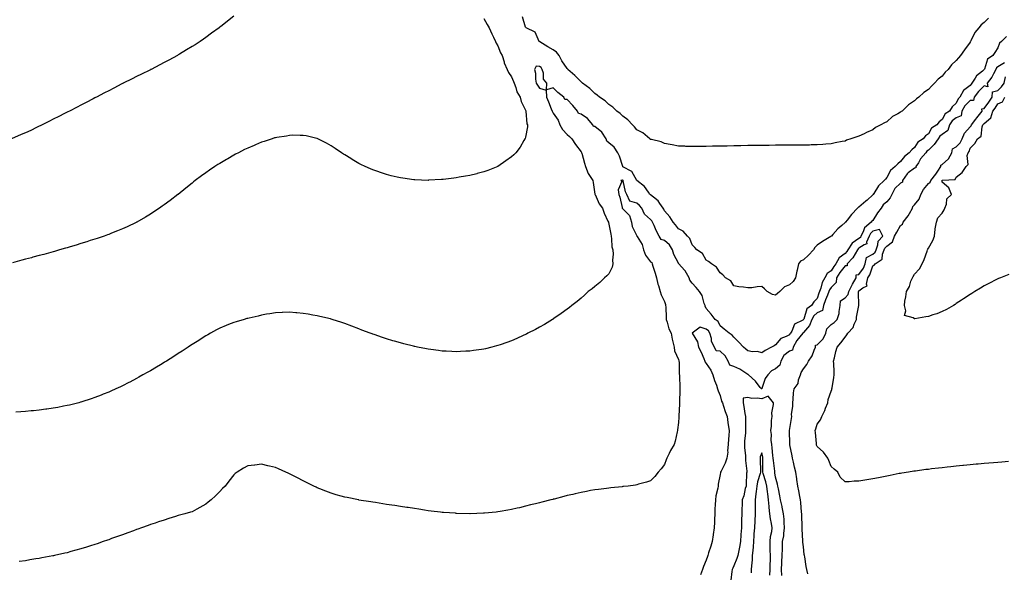
# Model space of a CAD drawing. Units: inches. Extents: x 918323 to 920963, y 7311098 to 7313738.
# Drawn here: x 919024 to 919733, y 7312910 to 7313308 of the extents above; entities that cross this region are included whole.
import ezdxf

# ---------------------------------------------------------------- set-up
doc = ezdxf.new("R2010")
doc.units = ezdxf.units.IN
doc.header["$MEASUREMENT"] = 0
doc.layers.add('Contour_91837311', color=7, linetype='Continuous', true_color=0xc46553)

msp = doc.modelspace()

# ---------------------------------------------------------------- linework, layer by layer
at = {"layer": 'Contour_91837311'}
for points in [[(919178.05, 7313310.21, 3299), (919173.43, 7313306.54, 3299), (919169.62, 7313303.49, 3299), (919168.05, 7313302.24, 3299), (919167.87, 7313302.1, 3299), (919167.64, 7313301.92, 3299), (919162.11, 7313297.86, 3299), (919158.05, 7313294.89, 3299), (919156.3, 7313293.67, 3299), (919153.77, 7313291.92, 3299), (919150.29, 7313289.68, 3299), (919148.05, 7313288.29, 3299), (919144.09, 7313285.88, 3299), (919138.9, 7313282.77, 3299), (919138.05, 7313282.26, 3299), (919137.84, 7313282.13, 3299), (919137.46, 7313281.92, 3299), (919131.36, 7313278.61, 3299), (919128.05, 7313276.88, 3299), (919124.8, 7313275.17, 3299), (919118.57, 7313271.92, 3299), (919118.22, 7313271.75, 3299), (919118.05, 7313271.67, 3299), (919117.55, 7313271.42, 3299), (919111.52, 7313268.45, 3299), (919108.05, 7313266.73, 3299), (919104.86, 7313265.11, 3299), (919098.55, 7313261.92, 3299), (919098.22, 7313261.75, 3299), (919098.05, 7313261.67, 3299), (919097.53, 7313261.4, 3299), (919091.61, 7313258.36, 3299), (919088.05, 7313256.52, 3299), (919085.03, 7313254.94, 3299), (919079.14, 7313251.92, 3299), (919078.42, 7313251.55, 3299), (919078.05, 7313251.35, 3299), (919076.88, 7313250.75, 3299), (919071.84, 7313248.13, 3299), (919068.05, 7313246.17, 3299), (919065.26, 7313244.71, 3299), (919059.78, 7313241.92, 3299), (919058.64, 7313241.33, 3299), (919058.05, 7313241.04, 3299), (919056.24, 7313240.11, 3299), (919052.03, 7313237.94, 3299), (919048.05, 7313235.94, 3299), (919045.4, 7313234.57, 3299), (919040.06, 7313231.92, 3299), (919038.71, 7313231.26, 3299), (919038.05, 7313230.94, 3299), (919036.17, 7313230.04, 3299), (919031.96, 7313228.01, 3299), (919028.05, 7313226.2, 3299), (919025.07, 7313224.9, 3299), (919018.08, 7313221.95, 3299)], [(919358.05, 7313308.53, 3298), (919360.45, 7313304.32, 3298), (919361.98, 7313301.92, 3298), (919363.73, 7313297.6, 3298), (919364.94, 7313295.03, 3298), (919366.33, 7313291.92, 3298), (919366.8, 7313290.67, 3298), (919368.05, 7313288.96, 3298), (919370.05, 7313283.92, 3298), (919371.18, 7313281.92, 3298), (919372.66, 7313277.31, 3298), (919372.79, 7313276.66, 3298), (919374.94, 7313271.92, 3298), (919375.79, 7313269.66, 3298), (919378.05, 7313266.57, 3298), (919379.39, 7313263.26, 3298), (919379.96, 7313261.92, 3298), (919381.12, 7313258.85, 3298), (919381.78, 7313255.65, 3298), (919384.26, 7313251.92, 3298), (919384.84, 7313248.71, 3298), (919388.05, 7313242.43, 3298), (919388.15, 7313242.02, 3298), (919388.2, 7313241.92, 3298), (919388.26, 7313241.71, 3298), (919388.92, 7313232.79, 3298), (919389.44, 7313231.92, 3298), (919389.46, 7313230.51, 3298), (919388.05, 7313223.17, 3298), (919387.73, 7313222.24, 3298), (919387.57, 7313221.92, 3298), (919386.85, 7313220.72, 3298), (919384.17, 7313215.8, 3298), (919381.04, 7313211.92, 3298), (919379.55, 7313210.42, 3298), (919378.05, 7313208.95, 3298), (919373.95, 7313206.02, 3298), (919368.05, 7313201.92, 3298), (919360.8, 7313199.17, 3298), (919358.05, 7313198.14, 3298), (919353.12, 7313196.85, 3298), (919352.92, 7313196.79, 3298), (919348.05, 7313195.54, 3298), (919344.95, 7313195.02, 3298), (919340.38, 7313194.25, 3298), (919338.05, 7313193.86, 3298), (919336.33, 7313193.64, 3298), (919328.77, 7313192.64, 3298), (919328.05, 7313192.55, 3298), (919327.46, 7313192.51, 3298), (919318.15, 7313192.02, 3298), (919318.05, 7313192.01, 3298), (919317.96, 7313192.01, 3298), (919308.46, 7313192.34, 3298), (919308.05, 7313192.34, 3298), (919307.56, 7313192.41, 3298), (919299.63, 7313193.5, 3298), (919298.05, 7313193.72, 3298), (919295.67, 7313194.3, 3298), (919291.44, 7313195.31, 3298), (919288.05, 7313196.15, 3298), (919283.72, 7313197.59, 3298), (919281.64, 7313198.33, 3298), (919278.05, 7313199.56, 3298), (919276.37, 7313200.24, 3298), (919272.57, 7313201.92, 3298), (919269.54, 7313203.41, 3298), (919268.05, 7313204.23, 3298), (919263.19, 7313207.06, 3298), (919262.34, 7313207.63, 3298), (919258.05, 7313210.42, 3298), (919257.09, 7313210.96, 3298), (919255.53, 7313211.92, 3298), (919250.99, 7313214.86, 3298), (919248.05, 7313216.9, 3298), (919244.82, 7313218.69, 3298), (919238.49, 7313221.92, 3298), (919238.19, 7313222.06, 3298), (919238.05, 7313222.12, 3298), (919237.81, 7313222.16, 3298), (919230.08, 7313223.95, 3298), (919228.05, 7313224.26, 3298), (919225.77, 7313224.2, 3298), (919220.58, 7313224.45, 3298), (919218.05, 7313224.38, 3298), (919216.04, 7313223.93, 3298), (919209.04, 7313222.91, 3298), (919208.05, 7313222.71, 3298), (919207.47, 7313222.5, 3298), (919205.63, 7313221.92, 3298), (919199.96, 7313220.01, 3298), (919198.05, 7313219.51, 3298), (919193.78, 7313217.65, 3298), (919192.78, 7313217.19, 3298), (919188.05, 7313215.2, 3298), (919185.86, 7313214.11, 3298), (919181.41, 7313211.92, 3298), (919179.22, 7313210.75, 3298), (919178.05, 7313210.11, 3298), (919173.69, 7313207.56, 3298), (919172.88, 7313207.09, 3298), (919168.05, 7313204.14, 3298), (919166.66, 7313203.31, 3298), (919164.41, 7313201.92, 3298), (919160.59, 7313199.38, 3298), (919158.05, 7313197.51, 3298), (919154.76, 7313195.21, 3298), (919150.29, 7313191.92, 3298), (919149.04, 7313190.93, 3298), (919148.05, 7313190.09, 3298), (919143.51, 7313186.46, 3298), (919138.09, 7313181.92, 3298), (919138.05, 7313181.89, 3298), (919137.9, 7313181.77, 3298), (919132.38, 7313177.59, 3298), (919128.05, 7313174.36, 3298), (919126.61, 7313173.36, 3298), (919124.51, 7313171.92, 3298), (919120.6, 7313169.37, 3298), (919118.05, 7313167.72, 3298), (919114.43, 7313165.54, 3298), (919108.28, 7313161.92, 3298), (919108.13, 7313161.84, 3298), (919108.05, 7313161.8, 3298), (919107.82, 7313161.69, 3298), (919101.33, 7313158.64, 3298), (919098.05, 7313157.16, 3298), (919094.35, 7313155.62, 3298), (919090.07, 7313153.94, 3298), (919088.05, 7313153.12, 3298), (919087.18, 7313152.79, 3298), (919084.74, 7313151.92, 3298), (919079.76, 7313150.21, 3298), (919078.05, 7313149.66, 3298), (919074.73, 7313148.6, 3298), (919072.21, 7313147.76, 3298), (919068.05, 7313146.48, 3298), (919064.56, 7313145.41, 3298), (919060.3, 7313144.17, 3298), (919058.05, 7313143.49, 3298), (919056.84, 7313143.13, 3298), (919052.62, 7313141.92, 3298), (919049.08, 7313140.89, 3298), (919048.05, 7313140.62, 3298), (919046.25, 7313140.12, 3298), (919041.26, 7313138.71, 3298), (919038.05, 7313137.84, 3298), (919033.39, 7313136.58, 3298), (919032.46, 7313136.33, 3298), (919028.05, 7313135.15, 3298), (919025.5, 7313134.47, 3298), (919018.83, 7313132.7, 3298)], [(919721.29, 7313308.68, 3298), (919718.05, 7313305.69, 3298), (919715.97, 7313304, 3298), (919714.28, 7313301.92, 3298), (919711.55, 7313298.42, 3298), (919708.58, 7313292.45, 3298), (919708.28, 7313291.92, 3298), (919708.19, 7313291.78, 3298), (919708.05, 7313291.5, 3298), (919703.92, 7313286.05, 3298), (919701.14, 7313281.92, 3298), (919699.67, 7313280.3, 3298), (919698.05, 7313278.37, 3298), (919694.7, 7313275.27, 3298), (919692.16, 7313271.92, 3298), (919690.13, 7313269.84, 3298), (919688.05, 7313267.05, 3298), (919685.13, 7313264.84, 3298), (919682.38, 7313261.92, 3298), (919680.14, 7313259.83, 3298), (919678.05, 7313257.4, 3298), (919674.72, 7313255.25, 3298), (919671.21, 7313251.92, 3298), (919669.36, 7313250.61, 3298), (919668.05, 7313249.15, 3298), (919663.66, 7313246.31, 3298), (919659.05, 7313241.92, 3298), (919658.45, 7313241.52, 3298), (919658.05, 7313241.1, 3298), (919656.02, 7313239.89, 3298), (919652.07, 7313237.9, 3298), (919648.05, 7313234.16, 3298), (919646.48, 7313233.49, 3298), (919643.9, 7313231.92, 3298), (919639.86, 7313230.11, 3298), (919638.05, 7313228.39, 3298), (919633.43, 7313226.54, 3298), (919631.72, 7313225.59, 3298), (919628.05, 7313223.77, 3298), (919626.58, 7313223.39, 3298), (919622.16, 7313221.92, 3298), (919619.12, 7313220.85, 3298), (919618.05, 7313220.33, 3298), (919616.07, 7313219.94, 3298), (919611, 7313218.97, 3298), (919608.05, 7313218.39, 3298), (919604.25, 7313218.12, 3298), (919602.08, 7313217.89, 3298), (919598.05, 7313217.61, 3298), (919593.65, 7313217.52, 3298), (919592.52, 7313217.45, 3298), (919588.05, 7313217.38, 3298), (919583.49, 7313217.36, 3298), (919582.63, 7313217.34, 3298), (919578.05, 7313217.33, 3298), (919573.44, 7313217.31, 3298), (919572.68, 7313217.29, 3298), (919568.05, 7313217.28, 3298), (919563.34, 7313217.21, 3298), (919562.77, 7313217.2, 3298), (919558.05, 7313217.14, 3298), (919553.18, 7313217.05, 3298), (919552.93, 7313217.04, 3298), (919548.05, 7313216.98, 3298), (919543.1, 7313216.87, 3298), (919543, 7313216.87, 3298), (919538.05, 7313216.81, 3298), (919533.25, 7313216.72, 3298), (919532.85, 7313216.72, 3298), (919528.05, 7313216.61, 3298), (919523.43, 7313216.54, 3298), (919522.66, 7313216.53, 3298), (919518.05, 7313216.43, 3298), (919513.59, 7313216.38, 3298), (919512.5, 7313216.37, 3298), (919508.05, 7313216.32, 3298), (919503.49, 7313216.48, 3298), (919502.66, 7313216.53, 3298), (919498.05, 7313216.69, 3298), (919493.71, 7313217.58, 3298), (919492.14, 7313217.83, 3298), (919488.05, 7313218.61, 3298), (919485.79, 7313219.66, 3298), (919478.64, 7313221.33, 3298), (919478.05, 7313221.53, 3298), (919477.86, 7313221.73, 3298), (919477.56, 7313221.92, 3298), (919472.42, 7313226.29, 3298), (919468.05, 7313228.49, 3298), (919466.56, 7313230.43, 3298), (919464.96, 7313231.92, 3298), (919461.8, 7313235.67, 3298), (919458.05, 7313238.1, 3298), (919456.25, 7313240.12, 3298), (919453.82, 7313241.92, 3298), (919450.88, 7313244.75, 3298), (919448.05, 7313246.54, 3298), (919445.27, 7313249.14, 3298), (919441.25, 7313251.92, 3298), (919439.54, 7313253.41, 3298), (919438.05, 7313254.42, 3298), (919434.28, 7313258.15, 3298), (919429.14, 7313261.92, 3298), (919428.57, 7313262.44, 3298), (919428.05, 7313262.83, 3298), (919423.53, 7313267.4, 3298), (919418.55, 7313271.92, 3298), (919418.31, 7313272.18, 3298), (919418.05, 7313272.45, 3298), (919414.12, 7313277.99, 3298), (919412.26, 7313281.92, 3298), (919410.33, 7313284.2, 3298), (919408.05, 7313285.95, 3298), (919404.16, 7313288.03, 3298), (919398.32, 7313291.65, 3298), (919398.05, 7313291.81, 3298), (919398.02, 7313291.89, 3298), (919398.01, 7313291.92, 3298), (919397.93, 7313292.04, 3298), (919394.92, 7313298.79, 3298), (919388.39, 7313301.92, 3298), (919388.24, 7313302.11, 3298), (919388.05, 7313302.36, 3298), (919385.75, 7313309.62, 3298)], [(919734.32, 7313295.65, 3297), (919730.57, 7313291.92, 3297), (919729.16, 7313290.81, 3297), (919728.05, 7313287.39, 3297), (919725.93, 7313284.04, 3297), (919724.49, 7313281.92, 3297), (919720.68, 7313279.29, 3297), (919718.29, 7313272.16, 3297), (919718.16, 7313271.92, 3297), (919718.12, 7313271.85, 3297), (919718.05, 7313271.76, 3297), (919716.86, 7313270.73, 3297), (919712.66, 7313267.31, 3297), (919711.78, 7313265.65, 3297), (919709.38, 7313261.92, 3297), (919708.73, 7313261.24, 3297), (919708.05, 7313260.37, 3297), (919703.38, 7313256.59, 3297), (919700.67, 7313251.92, 3297), (919699.34, 7313250.63, 3297), (919698.05, 7313247.54, 3297), (919695.11, 7313244.86, 3297), (919693.16, 7313241.92, 3297), (919690.06, 7313239.91, 3297), (919688.05, 7313235.7, 3297), (919685.88, 7313234.09, 3297), (919684.11, 7313231.92, 3297), (919680.34, 7313229.63, 3297), (919678.05, 7313225.61, 3297), (919675.96, 7313224.01, 3297), (919674.19, 7313221.92, 3297), (919670.43, 7313219.54, 3297), (919668.05, 7313215.57, 3297), (919666, 7313213.97, 3297), (919664.23, 7313211.92, 3297), (919660.74, 7313209.23, 3297), (919658.05, 7313205.5, 3297), (919656.05, 7313203.92, 3297), (919654.13, 7313201.92, 3297), (919650.76, 7313199.21, 3297), (919648.05, 7313194.02, 3297), (919647.05, 7313192.92, 3297), (919646.22, 7313191.92, 3297), (919641.99, 7313187.98, 3297), (919638.76, 7313182.63, 3297), (919638.28, 7313181.92, 3297), (919638.15, 7313181.82, 3297), (919638.05, 7313181.58, 3297), (919633.97, 7313177.84, 3297), (919633.01, 7313176.96, 3297), (919628.05, 7313172.76, 3297), (919627.53, 7313172.44, 3297), (919626.97, 7313171.92, 3297), (919622.63, 7313167.34, 3297), (919619.52, 7313163.39, 3297), (919618.34, 7313161.92, 3297), (919618.19, 7313161.78, 3297), (919618.05, 7313161.61, 3297), (919615.74, 7313159.61, 3297), (919612.83, 7313157.14, 3297), (919609.22, 7313153.09, 3297), (919608.16, 7313151.92, 3297), (919608.1, 7313151.87, 3297), (919608.05, 7313151.81, 3297), (919607.75, 7313151.62, 3297), (919601.9, 7313148.07, 3297), (919598.05, 7313145.24, 3297), (919596.26, 7313143.71, 3297), (919595.29, 7313141.92, 3297), (919591.83, 7313138.14, 3297), (919588.05, 7313134.76, 3297), (919586.07, 7313133.9, 3297), (919584.5, 7313131.92, 3297), (919583.46, 7313127.33, 3297), (919583.25, 7313126.72, 3297), (919582.46, 7313121.92, 3297), (919580.77, 7313119.2, 3297), (919578.05, 7313116.68, 3297), (919574.52, 7313115.45, 3297), (919571.09, 7313111.92, 3297), (919569.49, 7313110.48, 3297), (919568.05, 7313109.44, 3297), (919565.86, 7313109.73, 3297), (919561.97, 7313111.92, 3297), (919559.97, 7313113.84, 3297), (919558.05, 7313115.46, 3297), (919554.7, 7313115.27, 3297), (919550.84, 7313114.71, 3297), (919548.05, 7313114.54, 3297), (919544.91, 7313115.06, 3297), (919541.49, 7313115.36, 3297), (919538.05, 7313116.03, 3297), (919535.82, 7313119.69, 3297), (919532.02, 7313121.92, 3297), (919530.18, 7313124.05, 3297), (919528.05, 7313125.31, 3297), (919525.53, 7313129.4, 3297), (919521.89, 7313131.92, 3297), (919519.74, 7313133.61, 3297), (919518.05, 7313134.5, 3297), (919515.39, 7313139.26, 3297), (919511.26, 7313141.92, 3297), (919509.87, 7313143.74, 3297), (919508.05, 7313145.64, 3297), (919506.34, 7313150.21, 3297), (919504.68, 7313151.92, 3297), (919501.44, 7313155.31, 3297), (919498.05, 7313157.17, 3297), (919496.06, 7313159.93, 3297), (919494.21, 7313161.92, 3297), (919491.98, 7313165.85, 3297), (919488.05, 7313170.12, 3297), (919487.49, 7313171.36, 3297), (919487.07, 7313171.92, 3297), (919484.75, 7313175.22, 3297), (919483.46, 7313177.33, 3297), (919480.16, 7313179.81, 3297), (919478.05, 7313181.52, 3297), (919477.86, 7313181.73, 3297), (919477.63, 7313181.92, 3297), (919476.47, 7313183.5, 3297), (919473.74, 7313187.61, 3297), (919468.15, 7313191.92, 3297), (919468.09, 7313191.96, 3297), (919468.05, 7313191.99, 3297), (919464.51, 7313198.38, 3297), (919458.12, 7313201.85, 3297), (919458.05, 7313201.9, 3297), (919458.04, 7313201.91, 3297), (919458.03, 7313201.92, 3297), (919458.01, 7313201.96, 3297), (919455.61, 7313209.48, 3297), (919454.49, 7313211.92, 3297), (919451.93, 7313215.8, 3297), (919448.05, 7313219.12, 3297), (919446.46, 7313220.33, 3297), (919446.06, 7313221.92, 3297), (919442.93, 7313226.8, 3297), (919438.05, 7313230.7, 3297), (919437, 7313230.87, 3297), (919436.58, 7313231.92, 3297), (919432.58, 7313236.45, 3297), (919428.05, 7313239.73, 3297), (919426.29, 7313240.16, 3297), (919425.34, 7313241.92, 3297), (919422.09, 7313245.96, 3297), (919418.05, 7313250.18, 3297), (919416.29, 7313250.16, 3297), (919415.58, 7313251.92, 3297), (919411.33, 7313255.2, 3297), (919408.05, 7313258.68, 3297), (919403.23, 7313257.1, 3297), (919403.47, 7313261.92, 3297), (919400.91, 7313264.78, 3297), (919400.88, 7313269.09, 3297), (919399.96, 7313271.92, 3297), (919399.29, 7313273.16, 3297), (919398.05, 7313273.99, 3297), (919395.65, 7313274.32, 3297), (919394.52, 7313271.92, 3297), (919395.26, 7313269.13, 3297), (919395.23, 7313264.74, 3297), (919395.71, 7313261.92, 3297), (919396.55, 7313260.42, 3297), (919398.05, 7313258.35, 3297), (919402.96, 7313256.83, 3297), (919403.1, 7313251.92, 3297), (919404.56, 7313248.43, 3297), (919406.53, 7313243.44, 3297), (919407.15, 7313241.92, 3297), (919407.44, 7313241.31, 3297), (919408.05, 7313240.4, 3297), (919411.5, 7313235.37, 3297), (919412.71, 7313231.92, 3297), (919414.76, 7313228.63, 3297), (919418.05, 7313224.92, 3297), (919419.81, 7313223.68, 3297), (919421.32, 7313221.92, 3297), (919423.97, 7313217.84, 3297), (919428.05, 7313212.43, 3297), (919428.26, 7313212.13, 3297), (919428.35, 7313211.92, 3297), (919428.46, 7313211.51, 3297), (919430.52, 7313204.39, 3297), (919431.16, 7313201.92, 3297), (919433.15, 7313197.02, 3297), (919433.65, 7313196.32, 3297), (919436.45, 7313191.92, 3297), (919436.64, 7313190.51, 3297), (919438.05, 7313182, 3297), (919438.06, 7313181.92, 3297), (919438.07, 7313181.9, 3297), (919441.12, 7313174.99, 3297), (919443.38, 7313171.92, 3297), (919444.6, 7313168.47, 3297), (919447.38, 7313162.59, 3297), (919447.66, 7313161.92, 3297), (919447.71, 7313161.58, 3297), (919448.05, 7313160.5, 3297), (919449.47, 7313153.34, 3297), (919449.63, 7313151.92, 3297), (919450.03, 7313149.94, 3297), (919450.18, 7313144.05, 3297), (919450.85, 7313141.92, 3297), (919451.03, 7313138.94, 3297), (919450.74, 7313134.61, 3297), (919450.96, 7313131.92, 3297), (919450.5, 7313129.47, 3297), (919448.05, 7313124.63, 3297), (919446.64, 7313123.33, 3297), (919444.96, 7313121.92, 3297), (919441.54, 7313118.43, 3297), (919438.05, 7313115.52, 3297), (919435.98, 7313113.99, 3297), (919433.22, 7313111.92, 3297), (919430.56, 7313109.41, 3297), (919428.05, 7313107.26, 3297), (919425.14, 7313104.83, 3297), (919421.41, 7313101.92, 3297), (919419.59, 7313100.38, 3297), (919418.05, 7313099.23, 3297), (919413.81, 7313096.16, 3297), (919409.16, 7313093.03, 3297), (919408.05, 7313092.27, 3297), (919407.84, 7313092.13, 3297), (919407.5, 7313091.92, 3297), (919401.65, 7313088.32, 3297), (919398.05, 7313086.26, 3297), (919395.24, 7313084.73, 3297), (919389.8, 7313081.92, 3297), (919388.64, 7313081.33, 3297), (919388.05, 7313081.03, 3297), (919386.42, 7313080.29, 3297), (919381.8, 7313078.17, 3297), (919378.05, 7313076.5, 3297), (919374.67, 7313075.3, 3297), (919369.73, 7313073.6, 3297), (919368.05, 7313073.01, 3297), (919367.18, 7313072.79, 3297), (919363.71, 7313071.92, 3297), (919359.17, 7313070.8, 3297), (919358.05, 7313070.53, 3297), (919356.43, 7313070.3, 3297), (919350.54, 7313069.43, 3297), (919348.05, 7313069.07, 3297), (919345.08, 7313068.95, 3297), (919341.19, 7313068.78, 3297), (919338.05, 7313068.62, 3297), (919334.89, 7313068.76, 3297), (919331.03, 7313068.94, 3297), (919328.05, 7313069.07, 3297), (919325.51, 7313069.38, 3297), (919319.82, 7313070.15, 3297), (919318.05, 7313070.37, 3297), (919316.75, 7313070.62, 3297), (919310.2, 7313071.92, 3297), (919308.41, 7313072.28, 3297), (919308.05, 7313072.36, 3297), (919307.46, 7313072.51, 3297), (919300.41, 7313074.28, 3297), (919298.05, 7313074.94, 3297), (919293.78, 7313076.19, 3297), (919292.64, 7313076.51, 3297), (919288.05, 7313077.93, 3297), (919285.03, 7313078.9, 3297), (919279.03, 7313080.94, 3297), (919278.05, 7313081.26, 3297), (919277.56, 7313081.43, 3297), (919276.24, 7313081.92, 3297), (919270.28, 7313084.15, 3297), (919268.05, 7313085.06, 3297), (919263.1, 7313086.97, 3297), (919262.93, 7313087.04, 3297), (919258.05, 7313088.96, 3297), (919255.8, 7313089.67, 3297), (919248.87, 7313091.92, 3297), (919248.24, 7313092.11, 3297), (919248.05, 7313092.16, 3297), (919247.73, 7313092.24, 3297), (919240.11, 7313093.98, 3297), (919238.05, 7313094.43, 3297), (919235.03, 7313094.94, 3297), (919231.67, 7313095.54, 3297), (919228.05, 7313096.12, 3297), (919223.35, 7313096.62, 3297), (919222.82, 7313096.69, 3297), (919218.05, 7313097.13, 3297), (919213.11, 7313096.86, 3297), (919212.99, 7313096.86, 3297), (919208.05, 7313096.63, 3297), (919204.07, 7313095.9, 3297), (919201.71, 7313095.58, 3297), (919198.05, 7313094.97, 3297), (919195.65, 7313094.32, 3297), (919189.01, 7313092.88, 3297), (919188.05, 7313092.65, 3297), (919187.5, 7313092.47, 3297), (919185.57, 7313091.92, 3297), (919179.76, 7313090.21, 3297), (919178.05, 7313089.74, 3297), (919174.29, 7313088.16, 3297), (919172.54, 7313087.43, 3297), (919168.05, 7313085.58, 3297), (919165.68, 7313084.29, 3297), (919161.38, 7313081.92, 3297), (919159.26, 7313080.71, 3297), (919158.05, 7313080.04, 3297), (919153.08, 7313076.89, 3297), (919152.91, 7313076.78, 3297), (919148.05, 7313073.75, 3297), (919146.94, 7313073.03, 3297), (919145.22, 7313071.92, 3297), (919140.91, 7313069.06, 3297), (919138.05, 7313067.23, 3297), (919134.8, 7313065.17, 3297), (919129.66, 7313061.92, 3297), (919128.69, 7313061.28, 3297), (919128.05, 7313060.88, 3297), (919125.38, 7313059.25, 3297), (919122.48, 7313057.49, 3297), (919118.05, 7313054.83, 3297), (919116.16, 7313053.81, 3297), (919112.7, 7313051.92, 3297), (919109.73, 7313050.24, 3297), (919108.05, 7313049.27, 3297), (919103.2, 7313046.77, 3297), (919102.59, 7313046.46, 3297), (919098.05, 7313044.12, 3297), (919096.53, 7313043.44, 3297), (919093.18, 7313041.92, 3297), (919089.67, 7313040.3, 3297), (919088.05, 7313039.56, 3297), (919084.11, 7313037.98, 3297), (919082.6, 7313037.37, 3297), (919078.05, 7313035.57, 3297), (919075.31, 7313034.66, 3297), (919068.63, 7313032.5, 3297), (919068.05, 7313032.31, 3297), (919067.74, 7313032.23, 3297), (919066.53, 7313031.92, 3297), (919059.76, 7313030.21, 3297), (919058.05, 7313029.79, 3297), (919055.43, 7313029.3, 3297), (919051.43, 7313028.54, 3297), (919048.05, 7313027.92, 3297), (919043.43, 7313027.3, 3297), (919042.77, 7313027.2, 3297), (919038.05, 7313026.55, 3297), (919033.84, 7313026.13, 3297), (919032.1, 7313025.97, 3297), (919028.05, 7313025.56, 3297), (919024.7, 7313025.27, 3297), (919021.16, 7313025.03, 3297)], [(919732.83, 7313276.7, 3296), (919728.05, 7313273.68, 3296), (919727.07, 7313272.9, 3296), (919726.54, 7313271.92, 3296), (919724.87, 7313268.74, 3296), (919723.77, 7313266.2, 3296), (919720.41, 7313261.92, 3296), (919720.73, 7313259.24, 3296), (919718.05, 7313260.03, 3296), (919714.05, 7313255.92, 3296), (919710.86, 7313251.92, 3296), (919710.48, 7313249.49, 3296), (919708.05, 7313249.54, 3296), (919704.21, 7313245.76, 3296), (919702.09, 7313241.92, 3296), (919701.54, 7313238.43, 3296), (919698.05, 7313237.1, 3296), (919695.11, 7313234.86, 3296), (919693.26, 7313231.92, 3296), (919691.97, 7313228, 3296), (919688.05, 7313225.05, 3296), (919686.23, 7313223.74, 3296), (919684.97, 7313221.92, 3296), (919682.23, 7313217.74, 3296), (919678.05, 7313213.8, 3296), (919676.97, 7313213, 3296), (919676.19, 7313211.92, 3296), (919672.43, 7313207.54, 3296), (919670.79, 7313204.66, 3296), (919669.07, 7313201.92, 3296), (919668.96, 7313201.01, 3296), (919668.05, 7313200.89, 3296), (919663.46, 7313197.33, 3296), (919662.98, 7313196.99, 3296), (919662.77, 7313196.64, 3296), (919659.48, 7313191.92, 3296), (919659.28, 7313190.69, 3296), (919658.05, 7313189.98, 3296), (919653.95, 7313186.02, 3296), (919651.64, 7313181.92, 3296), (919650.53, 7313179.44, 3296), (919648.05, 7313176.62, 3296), (919645.55, 7313174.42, 3296), (919644.09, 7313171.92, 3296), (919641.3, 7313168.67, 3296), (919638.05, 7313163.17, 3296), (919637.31, 7313162.66, 3296), (919636.79, 7313161.92, 3296), (919632.04, 7313157.93, 3296), (919631, 7313154.87, 3296), (919629.45, 7313151.92, 3296), (919629.06, 7313150.91, 3296), (919628.05, 7313150.21, 3296), (919623.1, 7313146.87, 3296), (919620.01, 7313141.92, 3296), (919619.27, 7313140.7, 3296), (919618.05, 7313139.43, 3296), (919613.69, 7313136.28, 3296), (919611.28, 7313131.92, 3296), (919609.9, 7313130.07, 3296), (919608.05, 7313126.97, 3296), (919605.05, 7313124.92, 3296), (919603.52, 7313121.92, 3296), (919601.48, 7313118.49, 3296), (919600.55, 7313114.42, 3296), (919599.61, 7313111.92, 3296), (919599.18, 7313110.79, 3296), (919598.05, 7313107.05, 3296), (919595.55, 7313104.42, 3296), (919593.95, 7313101.92, 3296), (919590.43, 7313099.54, 3296), (919588.25, 7313092.12, 3296), (919588.15, 7313091.92, 3296), (919588.12, 7313091.85, 3296), (919588.05, 7313091.77, 3296), (919587.58, 7313091.45, 3296), (919581.59, 7313088.38, 3296), (919579.66, 7313083.53, 3296), (919578.68, 7313081.92, 3296), (919578.4, 7313081.57, 3296), (919578.05, 7313080.79, 3296), (919575.66, 7313079.53, 3296), (919571.75, 7313078.22, 3296), (919568.05, 7313073.53, 3296), (919567.01, 7313072.96, 3296), (919564.99, 7313071.92, 3296), (919560.5, 7313069.47, 3296), (919558.05, 7313067.83, 3296), (919554.9, 7313068.77, 3296), (919551.36, 7313068.61, 3296), (919548.05, 7313069.19, 3296), (919546.53, 7313070.4, 3296), (919545.02, 7313071.92, 3296), (919541.69, 7313075.56, 3296), (919538.05, 7313079.06, 3296), (919536.71, 7313080.58, 3296), (919534.56, 7313081.92, 3296), (919530.95, 7313084.82, 3296), (919528.05, 7313087.24, 3296), (919526.6, 7313090.47, 3296), (919524.53, 7313091.92, 3296), (919521.71, 7313095.58, 3296), (919518.05, 7313099.83, 3296), (919517.44, 7313101.31, 3296), (919517.27, 7313101.92, 3296), (919516.72, 7313103.25, 3296), (919515.14, 7313109.01, 3296), (919513.17, 7313111.92, 3296), (919510.95, 7313114.82, 3296), (919508.05, 7313117.96, 3296), (919506.33, 7313120.2, 3296), (919505.83, 7313121.92, 3296), (919503.04, 7313126.91, 3296), (919502.59, 7313127.38, 3296), (919498.38, 7313131.92, 3296), (919498.24, 7313132.11, 3296), (919498.05, 7313132.35, 3296), (919494.71, 7313138.59, 3296), (919493.9, 7313141.92, 3296), (919491.67, 7313145.54, 3296), (919488.05, 7313148.77, 3296), (919485.66, 7313149.53, 3296), (919484.15, 7313151.92, 3296), (919481.99, 7313155.86, 3296), (919480.54, 7313159.43, 3296), (919479.4, 7313161.92, 3296), (919478.93, 7313162.8, 3296), (919478.05, 7313163.92, 3296), (919473.78, 7313167.65, 3296), (919471.85, 7313171.92, 3296), (919470.05, 7313173.92, 3296), (919468.05, 7313175.58, 3296), (919463.1, 7313176.97, 3296), (919460.95, 7313181.92, 3296), (919459.98, 7313183.85, 3296), (919458.33, 7313191.64, 3296), (919458.23, 7313191.92, 3296), (919458.16, 7313192.03, 3296), (919458.05, 7313192.1, 3296), (919457.76, 7313192.21, 3296), (919456.76, 7313191.92, 3296), (919457.3, 7313191.17, 3296), (919454.77, 7313185.2, 3296), (919455.25, 7313181.92, 3296), (919455.97, 7313179.84, 3296), (919457.57, 7313172.4, 3296), (919457.71, 7313171.92, 3296), (919457.82, 7313171.69, 3296), (919458.05, 7313171.46, 3296), (919462.91, 7313166.78, 3296), (919464.26, 7313161.92, 3296), (919464.91, 7313158.78, 3296), (919468.05, 7313152.11, 3296), (919468.21, 7313152.08, 3296), (919468.22, 7313151.92, 3296), (919468.37, 7313151.6, 3296), (919472.06, 7313145.93, 3296), (919472.99, 7313141.92, 3296), (919474.29, 7313138.16, 3296), (919478.05, 7313133.45, 3296), (919478.89, 7313132.76, 3296), (919479.16, 7313131.92, 3296), (919479.68, 7313130.29, 3296), (919481.39, 7313125.26, 3296), (919482.39, 7313121.92, 3296), (919483.32, 7313117.19, 3296), (919483.72, 7313116.25, 3296), (919484.98, 7313111.92, 3296), (919485.68, 7313109.55, 3296), (919488.05, 7313104.76, 3296), (919488.74, 7313102.61, 3296), (919488.84, 7313101.92, 3296), (919488.96, 7313101.01, 3296), (919489.16, 7313093.03, 3296), (919489.34, 7313091.92, 3296), (919490.07, 7313089.9, 3296), (919491.16, 7313085.03, 3296), (919492.9, 7313081.92, 3296), (919493.68, 7313077.55, 3296), (919494.12, 7313075.85, 3296), (919494.93, 7313071.92, 3296), (919495.3, 7313069.17, 3296), (919498.05, 7313062.97, 3296), (919498.28, 7313062.15, 3296), (919498.49, 7313061.92, 3296), (919498.58, 7313061.39, 3296), (919498.7, 7313052.57, 3296), (919498.86, 7313051.92, 3296), (919498.87, 7313051.1, 3296), (919499.09, 7313042.96, 3296), (919499.11, 7313041.92, 3296), (919499.17, 7313040.8, 3296), (919498.85, 7313032.72, 3296), (919498.9, 7313031.92, 3296), (919498.92, 7313031.05, 3296), (919498.36, 7313022.23, 3296), (919498.37, 7313021.92, 3296), (919498.37, 7313021.6, 3296), (919498.05, 7313017.7, 3296), (919497.48, 7313012.49, 3296), (919497.37, 7313011.92, 3296), (919497.13, 7313011, 3296), (919495.74, 7313004.23, 3296), (919495.06, 7313001.92, 3296), (919492.38, 7312997.59, 3296), (919491.38, 7312995.26, 3296), (919489.76, 7312991.92, 3296), (919489.22, 7312990.75, 3296), (919488.05, 7312987.36, 3296), (919485.61, 7312984.36, 3296), (919483.5, 7312981.92, 3296), (919481.14, 7312978.83, 3296), (919478.05, 7312975.71, 3296), (919475.21, 7312974.76, 3296), (919469.3, 7312973.17, 3296), (919468.05, 7312972.79, 3296), (919467.32, 7312972.65, 3296), (919461.9, 7312971.92, 3296), (919458.46, 7312971.51, 3296), (919458.05, 7312971.48, 3296), (919457.56, 7312971.43, 3296), (919449.46, 7312970.51, 3296), (919448.05, 7312970.39, 3296), (919446.37, 7312970.24, 3296), (919440.5, 7312969.47, 3296), (919438.05, 7312969.25, 3296), (919434.75, 7312968.62, 3296), (919431.96, 7312968.01, 3296), (919428.05, 7312967.29, 3296), (919423.76, 7312966.21, 3296), (919422, 7312965.87, 3296), (919418.05, 7312965, 3296), (919415.66, 7312964.31, 3296), (919408.67, 7312962.55, 3296), (919408.05, 7312962.38, 3296), (919407.69, 7312962.28, 3296), (919406.37, 7312961.92, 3296), (919399.71, 7312960.26, 3296), (919398.05, 7312959.87, 3296), (919395.31, 7312959.18, 3296), (919391.71, 7312958.26, 3296), (919388.05, 7312957.36, 3296), (919383.65, 7312956.32, 3296), (919382.09, 7312955.96, 3296), (919378.05, 7312955.01, 3296), (919375.41, 7312954.56, 3296), (919369.69, 7312953.56, 3296), (919368.05, 7312953.28, 3296), (919366.81, 7312953.16, 3296), (919358.45, 7312952.32, 3296), (919358.05, 7312952.27, 3296), (919357.71, 7312952.26, 3296), (919348.08, 7312951.95, 3296), (919348.02, 7312951.95, 3296), (919338.36, 7312952.23, 3296), (919338.05, 7312952.23, 3296), (919337.71, 7312952.26, 3296), (919329.03, 7312952.9, 3296), (919328.05, 7312952.97, 3296), (919326.86, 7312953.11, 3296), (919320.05, 7312953.92, 3296), (919318.05, 7312954.16, 3296), (919315.42, 7312954.55, 3296), (919311.3, 7312955.17, 3296), (919308.05, 7312955.66, 3296), (919303.62, 7312956.35, 3296), (919302.63, 7312956.51, 3296), (919298.05, 7312957.23, 3296), (919293.96, 7312957.83, 3296), (919291.82, 7312958.15, 3296), (919288.05, 7312958.72, 3296), (919285.28, 7312959.15, 3296), (919280, 7312959.97, 3296), (919278.05, 7312960.27, 3296), (919276.62, 7312960.49, 3296), (919268.12, 7312961.85, 3296), (919268.05, 7312961.87, 3296), (919268, 7312961.87, 3296), (919267.78, 7312961.92, 3296), (919259.69, 7312963.56, 3296), (919258.05, 7312963.88, 3296), (919255.3, 7312964.67, 3296), (919251.81, 7312965.68, 3296), (919248.05, 7312966.78, 3296), (919244.36, 7312968.23, 3296), (919240.02, 7312969.95, 3296), (919238.05, 7312970.72, 3296), (919237.25, 7312971.12, 3296), (919235.62, 7312971.92, 3296), (919230.51, 7312974.38, 3296), (919228.05, 7312975.56, 3296), (919223.87, 7312977.74, 3296), (919220.47, 7312979.5, 3296), (919218.05, 7312980.74, 3296), (919217.25, 7312981.12, 3296), (919215.46, 7312981.92, 3296), (919210.34, 7312984.21, 3296), (919208.05, 7312985.2, 3296), (919203.75, 7312986.22, 3296), (919202.62, 7312986.49, 3296), (919198.05, 7312987.54, 3296), (919193.17, 7312987.04, 3296), (919192.95, 7312987.02, 3296), (919188.05, 7312986.54, 3296), (919185.13, 7312984.84, 3296), (919180.39, 7312981.92, 3296), (919179.07, 7312980.9, 3296), (919178.05, 7312979.97, 3296), (919174.51, 7312975.46, 3296), (919171.79, 7312971.92, 3296), (919169.9, 7312970.07, 3296), (919168.05, 7312967.97, 3296), (919165, 7312964.97, 3296), (919161.85, 7312961.92, 3296), (919159.73, 7312960.24, 3296), (919158.05, 7312958.86, 3296), (919153.57, 7312956.4, 3296), (919151.35, 7312955.22, 3296), (919148.05, 7312953.45, 3296), (919146.88, 7312953.09, 3296), (919142.81, 7312951.92, 3296), (919139.02, 7312950.95, 3296), (919138.05, 7312950.66, 3296), (919136.18, 7312950.05, 3296), (919131.4, 7312948.57, 3296), (919128.05, 7312947.44, 3296), (919123.88, 7312946.09, 3296), (919121.36, 7312945.23, 3296), (919118.05, 7312944.14, 3296), (919116.4, 7312943.57, 3296), (919111.69, 7312941.92, 3296), (919109.03, 7312940.94, 3296), (919108.05, 7312940.57, 3296), (919105.9, 7312939.77, 3296), (919101.74, 7312938.23, 3296), (919098.05, 7312936.85, 3296), (919094.43, 7312935.54, 3296), (919090.15, 7312934.02, 3296), (919088.05, 7312933.27, 3296), (919087.04, 7312932.93, 3296), (919084.09, 7312931.92, 3296), (919079.64, 7312930.33, 3296), (919078.05, 7312929.77, 3296), (919074.87, 7312928.74, 3296), (919072.11, 7312927.86, 3296), (919068.05, 7312926.59, 3296), (919064.35, 7312925.62, 3296), (919060.79, 7312924.66, 3296), (919058.05, 7312923.93, 3296), (919056.41, 7312923.56, 3296), (919049.09, 7312921.92, 3296), (919048.24, 7312921.73, 3296), (919048.05, 7312921.69, 3296), (919047.76, 7312921.63, 3296), (919039.83, 7312920.14, 3296), (919038.05, 7312919.8, 3296), (919035.52, 7312919.39, 3296), (919031.28, 7312918.69, 3296), (919028.05, 7312918.16, 3296), (919023.65, 7312917.52, 3296)], [(919735.6, 7312989.47, 3296), (919730.81, 7312989.16, 3296), (919728.05, 7312988.97, 3296), (919724.84, 7312988.71, 3296), (919721.53, 7312988.44, 3296), (919718.05, 7312988.16, 3296), (919713.89, 7312987.76, 3296), (919712.35, 7312987.62, 3296), (919708.05, 7312987.22, 3296), (919703.26, 7312986.71, 3296), (919702.79, 7312986.66, 3296), (919698.05, 7312986.19, 3296), (919694.19, 7312985.78, 3296), (919691.63, 7312985.5, 3296), (919688.05, 7312985.11, 3296), (919685.19, 7312984.78, 3296), (919680.32, 7312984.19, 3296), (919678.05, 7312983.92, 3296), (919676.27, 7312983.7, 3296), (919668.83, 7312982.7, 3296), (919668.05, 7312982.59, 3296), (919667.47, 7312982.5, 3296), (919663.7, 7312981.92, 3296), (919658.8, 7312981.17, 3296), (919658.05, 7312981.05, 3296), (919656.97, 7312980.84, 3296), (919650.47, 7312979.5, 3296), (919648.05, 7312979.06, 3296), (919644.47, 7312978.34, 3296), (919642.13, 7312977.84, 3296), (919638.05, 7312977.06, 3296), (919633.62, 7312976.35, 3296), (919632.27, 7312976.14, 3296), (919628.05, 7312975.48, 3296), (919624.53, 7312975.44, 3296), (919621.07, 7312974.94, 3296), (919618.05, 7312974.92, 3296), (919614.54, 7312978.41, 3296), (919612.82, 7312981.92, 3296), (919610.25, 7312984.12, 3296), (919608.05, 7312985.9, 3296), (919606.33, 7312990.2, 3296), (919605.76, 7312991.92, 3296), (919602.53, 7312996.4, 3296), (919598.05, 7313000.43, 3296), (919597.55, 7313001.42, 3296), (919597.4, 7313001.92, 3296), (919597.38, 7313002.59, 3296), (919596.66, 7313010.53, 3296), (919596.61, 7313011.92, 3296), (919596.93, 7313013.04, 3296), (919598.05, 7313016.38, 3296), (919600.4, 7313019.57, 3296), (919601.28, 7313021.92, 3296), (919603.58, 7313026.39, 3296), (919604.02, 7313027.89, 3296), (919605.56, 7313031.92, 3296), (919605.82, 7313034.15, 3296), (919608.05, 7313040.17, 3296), (919608.51, 7313041.46, 3296), (919608.59, 7313041.92, 3296), (919608.69, 7313042.56, 3296), (919610, 7313049.97, 3296), (919610.31, 7313051.92, 3296), (919610.21, 7313054.08, 3296), (919609.86, 7313060.11, 3296), (919609.78, 7313061.92, 3296), (919610.37, 7313064.24, 3296), (919611.29, 7313068.68, 3296), (919612.24, 7313071.92, 3296), (919614.89, 7313075.08, 3296), (919618.05, 7313079.16, 3296), (919619.26, 7313080.71, 3296), (919620.08, 7313081.92, 3296), (919623.83, 7313086.14, 3296), (919624.69, 7313088.56, 3296), (919626.37, 7313091.92, 3296), (919626.39, 7313093.58, 3296), (919628, 7313101.87, 3296), (919628, 7313101.92, 3296), (919628.02, 7313101.95, 3296), (919627.63, 7313111.5, 3296), (919627.75, 7313111.92, 3296), (919627.84, 7313112.13, 3296), (919628.05, 7313112.44, 3296), (919630.74, 7313114.61, 3296), (919633.95, 7313116.02, 3296), (919633.46, 7313117.33, 3296), (919634.55, 7313121.92, 3296), (919635.88, 7313124.09, 3296), (919638.05, 7313130.47, 3296), (919639.09, 7313130.88, 3296), (919639.63, 7313131.92, 3296), (919644.75, 7313135.22, 3296), (919645.02, 7313138.89, 3296), (919646.27, 7313141.92, 3296), (919646.74, 7313143.23, 3296), (919648.05, 7313144.61, 3296), (919652.21, 7313147.76, 3296), (919653.71, 7313151.92, 3296), (919655.23, 7313154.74, 3296), (919658.05, 7313159.61, 3296), (919659.43, 7313160.54, 3296), (919659.84, 7313161.92, 3296), (919663.44, 7313166.53, 3296), (919664.35, 7313168.22, 3296), (919666.56, 7313171.92, 3296), (919666.8, 7313173.17, 3296), (919668.05, 7313174.3, 3296), (919671.46, 7313178.51, 3296), (919672.57, 7313181.92, 3296), (919674.51, 7313185.46, 3296), (919678.05, 7313189.79, 3296), (919679.33, 7313190.64, 3296), (919679.83, 7313191.92, 3296), (919683.42, 7313196.55, 3296), (919684.79, 7313198.66, 3296), (919686.99, 7313201.92, 3296), (919686.98, 7313202.99, 3296), (919688.05, 7313203.35, 3296), (919692.4, 7313207.57, 3296), (919694.79, 7313211.92, 3296), (919695.29, 7313214.68, 3296), (919698.05, 7313216.2, 3296), (919700.91, 7313219.06, 3296), (919702.29, 7313221.92, 3296), (919703.9, 7313226.07, 3296), (919708.05, 7313230.55, 3296), (919708.78, 7313231.19, 3296), (919709.08, 7313231.92, 3296), (919712.1, 7313235.97, 3296), (919712.91, 7313237.06, 3296), (919716.63, 7313241.92, 3296), (919716.38, 7313243.59, 3296), (919718.05, 7313243.63, 3296), (919721.56, 7313248.41, 3296), (919723.88, 7313251.92, 3296), (919724.15, 7313255.82, 3296), (919728.05, 7313256.79, 3296), (919730.72, 7313259.25, 3296), (919732.56, 7313261.92, 3296), (919733.45, 7313266.52, 3296)], [(919735.83, 7313124.14, 3297), (919729.86, 7313121.92, 3297), (919728.57, 7313121.4, 3297), (919728.05, 7313121.21, 3297), (919726.57, 7313120.44, 3297), (919722, 7313117.97, 3297), (919718.05, 7313116.01, 3297), (919715.54, 7313114.43, 3297), (919711.38, 7313111.92, 3297), (919709.34, 7313110.63, 3297), (919708.05, 7313109.89, 3297), (919703.34, 7313106.63, 3297), (919701.78, 7313105.65, 3297), (919698.05, 7313103.27, 3297), (919697.26, 7313102.71, 3297), (919696.02, 7313101.92, 3297), (919690.99, 7313098.98, 3297), (919688.05, 7313097.55, 3297), (919683.98, 7313095.99, 3297), (919681.31, 7313095.18, 3297), (919678.05, 7313094.06, 3297), (919676.16, 7313093.81, 3297), (919668.37, 7313092.24, 3297), (919668.05, 7313092.19, 3297), (919667.06, 7313092.91, 3297), (919660.82, 7313094.69, 3297), (919661.88, 7313098.09, 3297), (919660.77, 7313101.92, 3297), (919661.09, 7313104.96, 3297), (919661.9, 7313108.07, 3297), (919662.17, 7313111.92, 3297), (919664.37, 7313115.6, 3297), (919665.5, 7313119.37, 3297), (919666.55, 7313121.92, 3297), (919667.12, 7313122.85, 3297), (919668.05, 7313124.4, 3297), (919671.6, 7313128.37, 3297), (919673.47, 7313131.92, 3297), (919674.96, 7313135.01, 3297), (919677.07, 7313140.94, 3297), (919677.47, 7313141.92, 3297), (919677.6, 7313142.37, 3297), (919678.05, 7313143.12, 3297), (919681.16, 7313148.81, 3297), (919682.3, 7313151.92, 3297), (919682.88, 7313156.75, 3297), (919682.84, 7313157.13, 3297), (919683.75, 7313161.92, 3297), (919684.85, 7313165.12, 3297), (919688.05, 7313168.48, 3297), (919689.31, 7313170.66, 3297), (919689.89, 7313171.92, 3297), (919690.99, 7313174.86, 3297), (919691.31, 7313178.66, 3297), (919694.74, 7313181.92, 3297), (919692.63, 7313186.5, 3297), (919688.05, 7313190.64, 3297), (919687.94, 7313191.81, 3297), (919687.98, 7313191.92, 3297), (919688.01, 7313191.96, 3297), (919688.05, 7313192.02, 3297), (919688.23, 7313192.1, 3297), (919697.29, 7313192.68, 3297), (919698.05, 7313194.26, 3297), (919702.26, 7313197.71, 3297), (919705.2, 7313201.92, 3297), (919706.62, 7313203.35, 3297), (919705.93, 7313209.8, 3297), (919706.54, 7313211.92, 3297), (919707.29, 7313212.68, 3297), (919708.05, 7313215.2, 3297), (919711.53, 7313218.44, 3297), (919713.45, 7313221.92, 3297), (919716.07, 7313223.9, 3297), (919716.74, 7313230.61, 3297), (919717.27, 7313231.92, 3297), (919717.61, 7313232.36, 3297), (919718.05, 7313232.95, 3297), (919723.04, 7313236.93, 3297), (919724.5, 7313241.92, 3297), (919725.98, 7313243.99, 3297), (919728.05, 7313247.15, 3297), (919731.4, 7313248.57, 3297), (919732.95, 7313251.92, 3297)], [(919591.33, 7312908.64, 3295), (919590.55, 7312911.92, 3295), (919590.15, 7312914.02, 3295), (919589.01, 7312920.96, 3295), (919588.83, 7312921.92, 3295), (919588.72, 7312922.59, 3295), (919588.05, 7312928.17, 3295), (919587.74, 7312931.61, 3295), (919587.73, 7312931.92, 3295), (919587.72, 7312932.25, 3295), (919587.23, 7312941.1, 3295), (919587.21, 7312941.92, 3295), (919587.21, 7312942.76, 3295), (919586.93, 7312950.8, 3295), (919586.93, 7312951.92, 3295), (919586.79, 7312953.18, 3295), (919586.28, 7312960.15, 3295), (919586.06, 7312961.92, 3295), (919585.55, 7312964.42, 3295), (919584.67, 7312968.54, 3295), (919584, 7312971.92, 3295), (919583.35, 7312976.62, 3295), (919583.3, 7312977.17, 3295), (919582.55, 7312981.92, 3295), (919581.73, 7312985.6, 3295), (919580.83, 7312989.14, 3295), (919580.18, 7312991.92, 3295), (919579.87, 7312993.74, 3295), (919578.28, 7313001.69, 3295), (919578.24, 7313001.92, 3295), (919578.24, 7313002.11, 3295), (919578.07, 7313011.9, 3295), (919578.07, 7313011.94, 3295), (919579.37, 7313020.6, 3295), (919579.69, 7313021.92, 3295), (919579.6, 7313023.47, 3295), (919580.46, 7313029.51, 3295), (919580.37, 7313031.92, 3295), (919580.66, 7313034.53, 3295), (919581.02, 7313038.95, 3295), (919581.37, 7313041.92, 3295), (919584.25, 7313045.72, 3295), (919584.62, 7313048.49, 3295), (919585.85, 7313051.92, 3295), (919586.36, 7313053.61, 3295), (919588.05, 7313056.38, 3295), (919590.62, 7313059.35, 3295), (919591.72, 7313061.92, 3295), (919594.36, 7313065.61, 3295), (919595.78, 7313069.65, 3295), (919596.83, 7313071.92, 3295), (919596.75, 7313073.22, 3295), (919598.05, 7313073.64, 3295), (919602.17, 7313077.8, 3295), (919604.2, 7313081.92, 3295), (919604.94, 7313085.03, 3295), (919608.05, 7313088.19, 3295), (919610.28, 7313089.69, 3295), (919612.42, 7313091.92, 3295), (919613.89, 7313096.08, 3295), (919613.75, 7313097.62, 3295), (919614.52, 7313101.92, 3295), (919614.78, 7313105.19, 3295), (919618.05, 7313107.45, 3295), (919620.18, 7313109.79, 3295), (919620.81, 7313111.92, 3295), (919623.1, 7313116.87, 3295), (919623.28, 7313117.15, 3295), (919626.11, 7313121.92, 3295), (919626.06, 7313123.91, 3295), (919628.05, 7313124.12, 3295), (919631.21, 7313128.76, 3295), (919632.6, 7313131.92, 3295), (919633.53, 7313136.44, 3295), (919638.05, 7313138.95, 3295), (919639.69, 7313140.28, 3295), (919640.36, 7313141.92, 3295), (919641.62, 7313145.49, 3295), (919641.79, 7313148.18, 3295), (919645.22, 7313151.92, 3295), (919642.86, 7313156.73, 3295), (919638.05, 7313155.31, 3295), (919636.26, 7313153.71, 3295), (919635.32, 7313151.92, 3295), (919633.58, 7313147.45, 3295), (919633.67, 7313146.3, 3295), (919631.78, 7313145.65, 3295), (919628.05, 7313143.07, 3295), (919627.36, 7313142.61, 3295), (919626.93, 7313141.92, 3295), (919625.21, 7313139.08, 3295), (919623.73, 7313136.24, 3295), (919619.63, 7313131.92, 3295), (919619.58, 7313130.39, 3295), (919618.05, 7313130.54, 3295), (919614.32, 7313125.65, 3295), (919611.97, 7313121.92, 3295), (919611.6, 7313118.37, 3295), (919608.05, 7313114.81, 3295), (919606.87, 7313113.1, 3295), (919606.43, 7313111.92, 3295), (919605.41, 7313109.28, 3295), (919604, 7313105.97, 3295), (919602.62, 7313101.92, 3295), (919601.73, 7313098.24, 3295), (919598.05, 7313096.51, 3295), (919595.51, 7313094.46, 3295), (919594.18, 7313091.92, 3295), (919592.5, 7313087.47, 3295), (919588.05, 7313082.42, 3295), (919587.75, 7313082.22, 3295), (919587.57, 7313081.92, 3295), (919585.55, 7313079.42, 3295), (919583.26, 7313076.71, 3295), (919580.66, 7313071.92, 3295), (919580.25, 7313069.72, 3295), (919578.05, 7313069.05, 3295), (919573.97, 7313066, 3295), (919571.9, 7313061.92, 3295), (919570.99, 7313058.98, 3295), (919568.05, 7313056.33, 3295), (919565.03, 7313054.94, 3295), (919562.37, 7313051.92, 3295), (919560.54, 7313049.43, 3295), (919558.17, 7313042.04, 3295), (919558.11, 7313041.92, 3295), (919558.1, 7313041.87, 3295), (919558.05, 7313041.85, 3295), (919557.99, 7313041.86, 3295), (919557.87, 7313041.92, 3295), (919557.04, 7313042.93, 3295), (919553.49, 7313047.36, 3295), (919548.53, 7313051.92, 3295), (919548.26, 7313052.13, 3295), (919548.05, 7313052.2, 3295), (919547.28, 7313052.69, 3295), (919542.3, 7313056.17, 3295), (919538.05, 7313057.98, 3295), (919535.09, 7313058.96, 3295), (919533.86, 7313061.92, 3295), (919531.76, 7313065.63, 3295), (919528.05, 7313069.08, 3295), (919525.35, 7313069.22, 3295), (919524.14, 7313071.92, 3295), (919522.02, 7313075.89, 3295), (919521.87, 7313078.1, 3295), (919520.77, 7313081.92, 3295), (919519.74, 7313083.61, 3295), (919518.05, 7313084.97, 3295), (919513.77, 7313086.2, 3295), (919508.05, 7313081.92, 3295), (919511.82, 7313075.69, 3295), (919512.47, 7313071.92, 3295), (919514.44, 7313068.31, 3295), (919516.27, 7313063.7, 3295), (919517.07, 7313061.92, 3295), (919517.31, 7313061.18, 3295), (919518.05, 7313060.06, 3295), (919521.38, 7313055.25, 3295), (919522.95, 7313051.92, 3295), (919524.02, 7313047.89, 3295), (919525.45, 7313044.52, 3295), (919526.34, 7313041.92, 3295), (919526.7, 7313040.57, 3295), (919528.05, 7313037.06, 3295), (919529.03, 7313032.9, 3295), (919529.71, 7313031.92, 3295), (919530.55, 7313029.42, 3295), (919531.71, 7313025.58, 3295), (919533.1, 7313021.92, 3295), (919533.68, 7313017.55, 3295), (919533.93, 7313016.04, 3295), (919534.51, 7313011.92, 3295), (919534.28, 7313008.15, 3295), (919534.17, 7313005.8, 3295), (919533.92, 7313001.92, 3295), (919533.49, 7312997.36, 3295), (919533.59, 7312996.38, 3295), (919532.93, 7312991.92, 3295), (919531.64, 7312988.33, 3295), (919528.79, 7312982.66, 3295), (919528.46, 7312981.92, 3295), (919528.35, 7312981.62, 3295), (919528.05, 7312980.3, 3295), (919526.77, 7312973.2, 3295), (919526.63, 7312971.92, 3295), (919526.39, 7312970.26, 3295), (919525.02, 7312964.95, 3295), (919524.68, 7312961.92, 3295), (919524.51, 7312958.38, 3295), (919524.38, 7312955.59, 3295), (919524.2, 7312951.92, 3295), (919524.01, 7312947.88, 3295), (919524.05, 7312945.92, 3295), (919523.84, 7312941.92, 3295), (919523.12, 7312936.99, 3295), (919523.1, 7312936.87, 3295), (919522.31, 7312931.92, 3295), (919521.36, 7312928.61, 3295), (919519.84, 7312923.71, 3295), (919519.31, 7312921.92, 3295), (919518.91, 7312921.06, 3295), (919518.05, 7312918.5, 3295), (919516.05, 7312913.92, 3295), (919515.31, 7312911.92, 3295), (919514.09, 7312907.96, 3295)], [(919572.54, 7312907.43, 3294), (919572.28, 7312911.92, 3294), (919572.48, 7312916.35, 3294), (919572.56, 7312917.41, 3294), (919572.75, 7312921.92, 3294), (919572.9, 7312926.77, 3294), (919572.91, 7312927.06, 3294), (919573.06, 7312931.92, 3294), (919573.93, 7312936.04, 3294), (919573.94, 7312937.81, 3294), (919574.56, 7312941.92, 3294), (919574.2, 7312945.77, 3294), (919574.25, 7312948.12, 3294), (919573.78, 7312951.92, 3294), (919572.85, 7312956.72, 3294), (919572.68, 7312957.29, 3294), (919571.62, 7312961.92, 3294), (919571.09, 7312964.96, 3294), (919570.11, 7312969.86, 3294), (919569.73, 7312971.92, 3294), (919569.43, 7312973.3, 3294), (919568.05, 7312978.32, 3294), (919567.58, 7312981.45, 3294), (919567.45, 7312981.92, 3294), (919567.42, 7312982.55, 3294), (919566.47, 7312990.34, 3294), (919566.39, 7312991.92, 3294), (919566.11, 7312993.86, 3294), (919565.62, 7312999.49, 3294), (919565.22, 7313001.92, 3294), (919564.93, 7313005.04, 3294), (919565.08, 7313008.95, 3294), (919564.72, 7313011.92, 3294), (919565.02, 7313014.95, 3294), (919565.21, 7313019.08, 3294), (919565.47, 7313021.92, 3294), (919565.26, 7313024.71, 3294), (919566.63, 7313030.5, 3294), (919566.42, 7313031.92, 3294), (919562.63, 7313036.5, 3294), (919558.05, 7313034.76, 3294), (919554.69, 7313035.28, 3294), (919550.96, 7313034.83, 3294), (919548.05, 7313035.72, 3294), (919544.79, 7313035.18, 3294), (919544.59, 7313031.92, 3294), (919545.21, 7313029.08, 3294), (919545.93, 7313024.04, 3294), (919546.34, 7313021.92, 3294), (919546.41, 7313020.28, 3294), (919546.37, 7313013.6, 3294), (919546.44, 7313011.92, 3294), (919546.32, 7313010.19, 3294), (919545.69, 7313004.28, 3294), (919545.55, 7313001.92, 3294), (919545.71, 7312999.58, 3294), (919546.29, 7312993.68, 3294), (919546.41, 7312991.92, 3294), (919546.43, 7312990.3, 3294), (919547.28, 7312982.69, 3294), (919547.29, 7312981.92, 3294), (919547.21, 7312981.09, 3294), (919546.87, 7312973.1, 3294), (919546.74, 7312971.92, 3294), (919546.2, 7312970.07, 3294), (919545.18, 7312964.79, 3294), (919544.06, 7312961.92, 3294), (919543.9, 7312957.77, 3294), (919543.81, 7312956.16, 3294), (919543.66, 7312951.92, 3294), (919543.58, 7312947.45, 3294), (919543.53, 7312946.44, 3294), (919543.45, 7312941.92, 3294), (919543.1, 7312936.97, 3294), (919543.09, 7312936.88, 3294), (919542.79, 7312931.92, 3294), (919542.07, 7312927.9, 3294), (919541.55, 7312925.42, 3294), (919540.89, 7312921.92, 3294), (919540.23, 7312919.74, 3294), (919538.05, 7312914.45, 3294), (919537.19, 7312912.78, 3294), (919536.82, 7312911.92, 3294), (919536.6, 7312910.47, 3294), (919535.87, 7312904.1, 3294)], [(919563.91, 7312907.78, 3293), (919564.15, 7312911.92, 3293), (919564.18, 7312915.79, 3293), (919564.26, 7312918.13, 3293), (919564.29, 7312921.92, 3293), (919564.18, 7312925.79, 3293), (919564.25, 7312928.12, 3293), (919564.13, 7312931.92, 3293), (919564.4, 7312935.57, 3293), (919565.38, 7312939.25, 3293), (919565.67, 7312941.92, 3293), (919565.15, 7312944.82, 3293), (919564.4, 7312948.27, 3293), (919563.81, 7312951.92, 3293), (919563.45, 7312956.52, 3293), (919563.32, 7312957.19, 3293), (919563.03, 7312961.92, 3293), (919562.44, 7312966.31, 3293), (919562.21, 7312967.76, 3293), (919561.62, 7312971.92, 3293), (919560.98, 7312974.85, 3293), (919559.05, 7312980.92, 3293), (919558.79, 7312981.92, 3293), (919558.75, 7312982.62, 3293), (919558.91, 7312991.06, 3293), (919558.88, 7312991.92, 3293), (919558.77, 7312992.64, 3293), (919558.05, 7312995.83, 3293), (919556.99, 7312992.98, 3293), (919556.89, 7312991.92, 3293), (919556.96, 7312990.83, 3293), (919557.16, 7312982.81, 3293), (919557.21, 7312981.92, 3293), (919556.99, 7312980.86, 3293), (919555.02, 7312974.95, 3293), (919554.54, 7312971.92, 3293), (919554.03, 7312967.9, 3293), (919553.75, 7312966.22, 3293), (919553.24, 7312961.92, 3293), (919553.27, 7312957.14, 3293), (919553.29, 7312956.68, 3293), (919553.32, 7312951.92, 3293), (919553.03, 7312946.94, 3293), (919553.03, 7312946.9, 3293), (919552.76, 7312941.92, 3293), (919552.45, 7312937.52, 3293), (919552.38, 7312936.25, 3293), (919552.08, 7312931.92, 3293), (919551.78, 7312928.19, 3293), (919551.57, 7312925.44, 3293), (919551.29, 7312921.92, 3293), (919551.11, 7312918.86, 3293), (919550.66, 7312914.53, 3293), (919550.49, 7312911.92, 3293), (919550.45, 7312909.52, 3293)]]:
    msp.add_polyline3d(points, dxfattribs=at)

doc.saveas('drawing.dxf')
